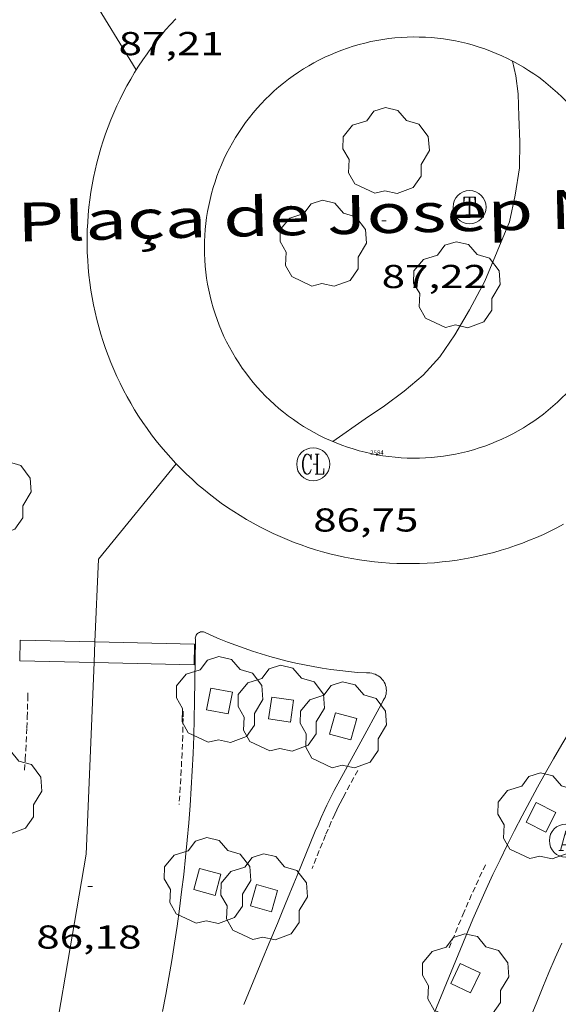
# Model space of a CAD drawing. Units: inches. Extents: x 453992 to 455004, y 4599998 to 4600502.
# Drawn here: x 454037 to 454061, y 4600304 to 4600349 of the extents above; entities that cross this region are included whole.
import ezdxf
from ezdxf.enums import TextEntityAlignment as Align

# ---------------------------------------------------------------- set-up
doc = ezdxf.new("R2010")
doc.units = ezdxf.units.IN
doc.header["$MEASUREMENT"] = 0
doc.linetypes.add('TRAZOS2', pattern=[0.375, 0.25, -0.125])
for name, color, linetype, lineweight in [('ARBRE', 7, 'Continuous', 0), ('CORBA DE NIVELL', 7, 'Continuous', 0), ('COTA ALTIMETRICA', 7, 'Continuous', 0), ('EIX VIA URBANA PAVIMENTADA', 7, 'Continuous', 0), ('ESCOCELL', 7, 'Continuous', 0), ('MUR', 7, 'Continuous', 0), ('PARTERRE DE GESPA', 7, 'Continuous', 0), ('REBAIX DE VORERA VIANANTS', 7, 'Continuous', 0), ('REGISTRE AIGUA', 7, 'Continuous', 0), ('REGISTRE CLAVEGUERAM', 7, 'Continuous', 0), ('REGISTRE TELEFON', 7, 'Continuous', 0), ('REIXA DE DESGUAS', 7, 'Continuous', 0), ('TEXT DE CARRER', 7, 'Continuous', 0), ('VORERA', 7, 'Continuous', 0)]:
    doc.layers.add(name, color=color, linetype=linetype, lineweight=lineweight)
for name, color, linetype in [('Identificador', 7, 'Continuous'), ('PLAQUES_CARRER', 7, 'Continuous'), ('Punt', 7, 'Continuous')]:
    doc.layers.add(name, color=color, linetype=linetype)
doc.styles.get("Standard").update_dxf_attribs({"font": 'txt.shx'})
doc.styles.add('Style-Arial', font='ARIAL.TTF')

# ---------------------------------------------------------------- blocks, each defined once
blk = doc.blocks.new('RAIGUC')
at = {"color": 0, "linetype": 'ByBlock', "lineweight": -2, "flags": 128}
for points in [[(0.002, 0.6), (-0.33, -0.6)], [(0.002, 0.6), (0.332, -0.6)], [(0.002, 0.43), (0.284, -0.6)], [(-0.236, -0.26), (0.19, -0.26)], [(-0.424, -0.6), (-0.14, -0.6)], [(0.142, -0.6), (0.426, -0.6)]]:
    blk.add_lwpolyline(points, dxfattribs=at)
at = {"color": 0, "linetype": 'ByBlock', "lineweight": -2}
blk.add_circle((0.0002215649485588074, -0.001705031752586365), 1, dxfattribs=at)
blk = doc.blocks.new('RTELC')
at = {"color": 0, "linetype": 'ByBlock', "lineweight": -2, "flags": 128}
for points in [[(-0.306, 0.6), (-0.354, 0.26), (-0.354, 0.6), (0.354, 0.6), (0.354, 0.26), (0.308, 0.6)], [(-0.024, 0.6), (-0.024, -0.6)], [(0.024, 0.6), (0.024, -0.6)], [(-0.166, -0.6), (0.166, -0.6)]]:
    blk.add_lwpolyline(points, dxfattribs=at)
at = {"color": 0, "linetype": 'ByBlock', "lineweight": -2}
blk.add_circle((-0.001159542858600617, -0.0002807360887527466), 1, dxfattribs=at)
blk = doc.blocks.new('RCLAVC')
at = {"color": 0, "linetype": 'ByBlock', "lineweight": -2, "flags": 128}
for points in [[(-0.158, 0.43), (-0.122, 0.26), (-0.122, 0.6), (-0.158, 0.43), (-0.228, 0.544), (-0.332, 0.6), (-0.402, 0.6), (-0.508, 0.544), (-0.578, 0.43), (-0.612, 0.316), (-0.648, 0.146), (-0.648, -0.146), (-0.612, -0.316), (-0.578, -0.43), (-0.508, -0.544), (-0.402, -0.6), (-0.332, -0.6), (-0.228, -0.544), (-0.158, -0.43), (-0.122, -0.316)], [(-0.402, 0.6), (-0.472, 0.544), (-0.542, 0.43), (-0.578, 0.316), (-0.612, 0.146), (-0.612, -0.146), (-0.578, -0.316), (-0.542, -0.43), (-0.472, -0.544), (-0.402, -0.6)], [(0.122, 0.6), (0.368, 0.6)], [(0.226, 0.6), (0.226, -0.6)], [(0.262, 0.6), (0.262, -0.6)], [(0.122, -0.6), (0.648, -0.6), (0.648, -0.26), (0.612, -0.6)]]:
    blk.add_lwpolyline(points, dxfattribs=at)
at = {"color": 0, "linetype": 'ByBlock', "lineweight": -2}
blk.add_circle((-0.001401012718677521, -0.0007607361078262329), 1, dxfattribs=at)
blk = doc.blocks.new('COTA')
at = {"color": 0, "linetype": 'ByBlock', "lineweight": -2}
blk.add_line((0, 0), (0.2, 0), dxfattribs=at)
blk = doc.blocks.new('ESCOSE')
at = {"color": 0, "linetype": 'ByBlock', "lineweight": -2, "flags": 128}
blk.add_lwpolyline([(-0.5, -0.5), (0.5, -0.5), (0.5, 0.5), (-0.5, 0.5)], close=True, dxfattribs=at)
blk = doc.blocks.new('ARBRE')
at = {"color": 0, "linetype": 'ByBlock', "lineweight": -2, "flags": 128}
blk.add_lwpolyline([(-0.507, -1.872), (-1.415, -1.448), (-1.697, -0.9400000000000001), (-1.675, -0.342), (-1.951, 0.138), (-1.943, 0.686), (-1.511, 1.208), (-0.871, 1.406), (-0.543, 1.846), (-0.027, 2.012), (0.541, 1.882), (0.933, 1.428), (1.495, 1.262), (1.921, 0.6940000000000001), (1.969, 0.068), (1.593, -0.562), (1.593, -1.098), (1.229, -1.618), (0.505, -1.886), (-0.049, -1.762), (-0.507, -1.872)], dxfattribs=at)
blk = doc.blocks.new('BLOC_PLAQUES')
at = {"layer": 'Punt', "color": 2}
blk.add_point((0, 0), dxfattribs=at)
at = {"layer": 'Identificador', "color": 2}
blk.add_attdef('IDENTIFICADOR', text='', height=0.2, dxfattribs=at).set_placement((0, 0), align=Align.CENTER)

msp = doc.modelspace()

# ---------------------------------------------------------------- linework, layer by layer
at = {"layer": 'CORBA DE NIVELL', "color": 30, "linetype": 'Continuous', "lineweight": 0, "elevation": 87.00013488480002}
msp.add_lwpolyline([(454050.7258286643, 4600329.672695066), (454052.1958386826, 4600330.692685494), (454053.071844616, 4600331.295679782), (454053.9688509993, 4600331.953673997), (454054.820857806, 4600332.676668652), (454055.5828653305, 4600333.512664167), (454056.267873889, 4600334.500660501), (454056.9278835318, 4600335.636657255), (454057.6218944411, 4600336.932653998), (454058.7389165607, 4600339.619649688), (454058.9929261582, 4600340.832649642), (454059.1889358781, 4600342.07365008), (454059.2169448141, 4600343.245651683), (454059.1689535261, 4600344.403653841), (454059.1359612294, 4600345.425655678), (454059.0219672669, 4600346.244657812), (454058.8830755486, 4600346.910164244)], dxfattribs=at)
at = {"layer": 'CORBA DE NIVELL', "color": 30, "linetype": 'Continuous', "lineweight": 0, "elevation": 87.00013488480002, "flags": 128}
msp.add_lwpolyline([(454058.8830755486, 4600346.910164244), (454058.8829721046, 4600346.9106599)], dxfattribs=at)
at = {"layer": 'EIX VIA URBANA PAVIMENTADA', "color": 1, "linetype": 'Continuous', "lineweight": 20}
for points, elevation in [([(454041.8178049062, 4600346.514012817), (454041.920932474, 4600346.67778952), (454042.1089436013, 4600346.963787576), (454042.3039402078, 4600347.243787177), (454042.5059663753, 4600347.520783441), (454042.7139799101, 4600347.791781045), (454042.9279810302, 4600348.05777997), (454043.1489680632, 4600348.319780396), (454043.3749877826, 4600348.575777147), (454043.6079495507, 4600348.825780257)], 87.2345665551886), ([(454039.9488448082, 4600335.526787196), (454039.8778344711, 4600335.86178967), (454039.8138545639, 4600336.197788721), (454039.7578597676, 4600336.534789363), (454039.7098502996, 4600336.873791582), (454039.6708672678, 4600337.212790802), (454039.6378733405, 4600337.553791183), (454039.613862419, 4600337.894793389), (454039.597879822, 4600338.235792395), (454039.5898823355, 4600338.577792992), (454039.5898697434, 4600338.919795209), (454039.5978854754, 4600339.261794223), (454039.6138861013, 4600339.603794851), (454039.6378714041, 4600339.944797121), (454039.6698850309, 4600340.285796189), (454039.7088850058, 4600340.624796711), (454039.7569114167, 4600340.963794236), (454039.8128788568, 4600341.300798239), (454039.8759197227, 4600341.636794043), (454039.9469018351, 4600341.971796302), (454040.0269099489, 4600342.304795603), (454040.1129060821, 4600342.634796188), (454040.2079284338, 4600342.963793788), (454040.3099369162, 4600343.289792872), (454040.4199298585, 4600343.613793614), (454040.5369091483, 4600343.935795814), (454040.6619158939, 4600344.253794899), (454040.7939522004, 4600344.568790646), (454040.9339293194, 4600344.880792893), (454041.0809359992, 4600345.1897918), (454041.2349288096, 4600345.495792187), (454041.3959507467, 4600345.796789281), (454041.5639588147, 4600346.094787854), (454041.7389527963, 4600346.388787925), (454041.8178049062, 4600346.514012817)], 87.26286951231396)]:
    msp.add_lwpolyline(points, dxfattribs=dict(at, elevation=elevation))
at = {"layer": 'EIX VIA URBANA PAVIMENTADA', "color": 1, "linetype": 'Continuous', "lineweight": 20, "elevation": 86.09139836850409, "flags": 128}
msp.add_lwpolyline([(454061.1948168604, 4600325.92460978), (454060.8928304981, 4600325.764610147), (454060.5878077174, 4600325.610614537), (454060.2787941683, 4600325.464617965), (454059.9667877567, 4600325.325620651), (454059.6507905766, 4600325.194622375), (454059.3327986534, 4600325.070623554), (454059.010815748, 4600324.953623789), (454058.6877930908, 4600324.844628408), (454058.3608230071, 4600324.743627315), (454058.0328129574, 4600324.649630627), (454057.701810259, 4600324.563633171), (454057.3688130314, 4600324.485635153), (454057.0347758377, 4600324.414641535), (454056.6987876701, 4600324.352642583), (454056.3618028788, 4600324.297643287), (454056.0227802164, 4600324.250648173), (454055.683802605, 4600324.21164814), (454055.3437852417, 4600324.180652491), (454055.002771682, 4600324.158656455), (454054.6608048406, 4600324.143655323), (454054.319794486, 4600324.136658969), (454053.9777877212, 4600324.13766225), (454053.6357826662, 4600324.146665363), (454053.2947774397, 4600324.163668506), (454052.9537739224, 4600324.188671479), (454052.6137702339, 4600324.221674483), (454052.2748097165, 4600324.262672771), (454051.936805686, 4600324.311675839), (454051.5998012706, 4600324.367678954), (454051.2647950168, 4600324.432682278), (454050.9307883786, 4600324.504685655), (454050.5987799022, 4600324.585689238), (454050.2677710408, 4600324.673692873), (454049.9398015891, 4600324.769692187), (454049.6147846498, 4600324.872696701), (454049.2918090002, 4600324.983696694), (454048.9707877436, 4600325.101701685), (454048.6528058964, 4600325.227702355), (454048.3387748945, 4600325.3617084), (454048.0277830885, 4600325.502710144), (454047.7197871369, 4600325.650712337), (454047.414787039, 4600325.805714978), (454047.1137809149, 4600325.96771827), (454046.8168121061, 4600326.13671746), (454046.5247920481, 4600326.312722241), (454046.2358111861, 4600326.495722725), (454045.9517790751, 4600326.6857288), (454045.6717840659, 4600326.881730795), (454045.3967811493, 4600327.084733638), (454045.1258153349, 4600327.293732405), (454044.8607963907, 4600327.50973696), (454044.6008124542, 4600327.730737655), (454044.3458206106, 4600327.958739197), (454044.0958204325, 4600328.191741626), (454043.8518104666, 4600328.431745098), (454043.6137900721, 4600328.675749678), (454043.3808051127, 4600328.926750357), (454043.1548080574, 4600329.182752319), (454042.9338026678, 4600329.443755169), (454042.7188304055, 4600329.709754362), (454042.5108027052, 4600329.980759581), (454042.3088081323, 4600330.256761145), (454042.1138448056, 4600330.537759243), (454041.9248277083, 4600330.822763198), (454041.7428416436, 4600331.111763709), (454041.5678434835, 4600331.405765506), (454041.3998328002, 4600331.702768627), (454041.2388533637, 4600332.004768291), (454041.0848180625, 4600332.309774024), (454040.9378571357, 4600332.618771574), (454040.797840344, 4600332.930775193), (454040.6648543715, 4600333.245775394), (454040.5398539957, 4600333.56377712), (454040.4228392159, 4600333.884780369), (454040.3128552558, 4600334.208780201), (454040.2098585587, 4600334.534781379), (454040.1158455778, 4600334.86378428), (454040.028863202, 4600335.194783784), (454039.9488678765, 4600335.526784657)], dxfattribs=at)
at = {"layer": 'EIX VIA URBANA PAVIMENTADA', "color": 1, "linetype": 'Continuous', "lineweight": 20}
for points in [[(454041.8178049062, 4600346.514012817, 87.23414528992308), (454031.1340579426, 4600363.893896776, 88.01313645535522)], [(454041.8179426353, 4600346.513788765, 87.23413524759363), (454041.8178049062, 4600346.514012817, 87.23414528992308)], [(454043.6278099811, 4600328.660747354, 87.0711349948784), (454040.1017716908, 4600324.3347674, 86.78513455146403), (454039.9454734717, 4600320.593254369, 86.67983445075323)], [(454039.9454734717, 4600320.593254369, 86.67983445075323), (454039.9060975549, 4600319.65066202, 86.65330639418741)], [(454039.9060975549, 4600319.65066202, 86.65330639418741), (454039.5436694562, 4600310.97475092, 86.40913396851363), (454037.4365728173, 4600298.668747829, 85.85713311269281), (454036.2905470108, 4600295.501751615, 85.70213287238082)]]:
    msp.add_polyline3d(points, dxfattribs=at)
at = {"layer": 'MUR', "color": 1, "linetype": 'Continuous', "lineweight": 20}
msp.add_polyline3d([(454061.1136722896, 4600306.940581003, 88.59413735613764), (454060.8196668032, 4600306.277582207, 88.60913737939363), (454060.5326613049, 4600305.611583351, 88.62513740420002), (454060.2536557963, 4600304.942584433, 88.64013742745601), (454059.9816502758, 4600304.270585454, 88.65613745226243), (454056.369122474, 4600295.555983849, 87.91675052255715)], dxfattribs=at)
at = {"layer": 'PARTERRE DE GESPA', "color": 7, "linetype": 'Continuous', "lineweight": 0, "extrusion": (0.03645226789359043, -0.01594953446716916, 0.9992081087119413), "elevation": -56735.00034306147, "flags": 128}
msp.add_lwpolyline([(4396563.048548808, 1426957.788104566), (4396563.037145596, 1426958.063858446), (4396563.032957107, 1426958.340585195), (4396563.036785032, 1426958.616453974), (4396563.048228523, 1426958.8923802), (4396563.068604576, 1426959.167848985), (4396563.096596199, 1426959.443375218), (4396563.13208894, 1426959.71672753), (4396563.176514238, 1426959.989622398), (4396563.22803981, 1426960.261258765), (4396563.287066495, 1426960.53068142), (4396563.354109597, 1426960.799285891), (4396563.429054664, 1426961.064801019), (4396563.512416994, 1426961.328502965), (4396563.602364296, 1426961.589630459), (4396563.699812713, 1426961.848623816), (4396563.805563943, 1426962.103572621), (4396563.917900143, 1426962.355946973), (4396564.037222158, 1426962.604831448), (4396564.164446143, 1426962.850626581), (4396564.299056792, 1426963.09197663), (4396564.43973711, 1426963.329476063), (4396564.587403249, 1426963.563445833), (4396564.741539905, 1426963.792609777), (4396564.903063227, 1426964.017368426), (4396565.070140927, 1426964.23692072), (4396565.243689139, 1426964.451627398), (4396565.423707875, 1426964.661568041), (4396565.609681831, 1426964.865347117), (4396565.802126305, 1426965.064320369), (4396565.999209007, 1426965.257646946), (4396566.201846082, 1426965.445806956), (4396566.409923078, 1426965.626489449), (4396566.623554447, 1426965.801965586), (4396566.841824042, 1426965.971834837), (4396567.065533563, 1426966.134226572), (4396567.292965157, 1426966.29061089), (4396567.525435831, 1426966.440472902), (4396567.762029429, 1426966.583412077), (4396568.002745955, 1426966.719388625), (4396568.246669265, 1426966.848041806), (4396568.494715502, 1426966.96977215), (4396568.746884665, 1426967.084579656), (4396569.001344465, 1426967.191623476), (4396569.259011049, 1426967.29134393), (4396569.518968263, 1426967.383340485), (4396569.782132261, 1426967.467973884), (4396570.047586892, 1426967.544883385), (4396570.314931312, 1426967.61498441), (4396570.584967216, 1426967.676406327), (4396570.855060611, 1426967.730218707), (4396571.12784549, 1426967.775391769), (4396571.401604013, 1426967.813355824), (4396571.676336172, 1426967.844071083), (4396571.951526676, 1426967.866261383), (4396572.228091667, 1426967.880287467), (4396572.503798006, 1426967.886343272), (4396572.780878837, 1426967.884234861), (4396573.056700164, 1426967.874992013), (4396573.332063691, 1426967.856823677), (4396573.60748471, 1426967.831045806), (4396573.881130932, 1426967.796857335), (4396574.154834648, 1426967.755019539), (4396574.426362718, 1426967.705686565), (4396574.697032132, 1426967.648343525), (4396574.965010607, 1426967.582149568), (4396575.231328731, 1426967.509816174), (4396575.495872063, 1426967.428992605), (4396575.75823974, 1426967.340713647), (4396576.017114782, 1426967.245414614), (4396576.273298878, 1426967.141304454), (4396576.52690648, 1426967.030574749), (4396576.776105298, 1426966.912504017), (4396577.022727622, 1426966.787813739), (4396577.264941157, 1426966.655742645), (4396577.503662053, 1426966.516651476), (4396577.737974162, 1426966.370179492), (4396577.968392784, 1426966.217642642), (4396578.194402619, 1426966.057724975), (4396578.415201972, 1426965.892217545), (4396578.631191694, 1426965.720244719), (4396578.842371778, 1426965.541806499), (4396579.048742229, 1426965.356902883), (4396579.248585206, 1426965.166924394), (4396579.443618544, 1426964.970480509), (4396579.632124411, 1426964.769001541), (4396579.815419793, 1426964.561972598), (4396579.992187699, 1426964.349908572), (4396580.163344278, 1426964.133170202), (4396580.327973379, 1426963.91139675), (4396580.486075005, 1426963.684588213), (4396580.637248308, 1426963.453660014), (4396580.781894134, 1426963.21769673), (4396580.91921079, 1426962.978489417), (4396581.049999971, 1426962.734247018), (4396581.173059128, 1426962.487755588), (4396581.290506961, 1426962.236589815), (4396581.399308627, 1426961.982694902), (4396581.50078112, 1426961.725635536), (4396581.594523596, 1426961.46628735), (4396581.681853045, 1426961.204095661)], dxfattribs=at)
at = {"layer": 'PARTERRE DE GESPA', "color": 7, "linetype": 'Continuous', "lineweight": 0, "extrusion": (0.03651065146936333, -0.01598113153694858, 0.9992054722448639), "elevation": -56853.84803194371, "flags": 128}
msp.add_lwpolyline([(4396383.253224676, 1427563.892117985), (4396383.197785666, 1427563.622018566), (4396383.134330119, 1427563.352776001), (4396383.063373156, 1427563.085706311), (4396382.984513795, 1427562.821764715), (4396382.897637899, 1427562.558679974), (4396382.8037757, 1427562.299044271), (4396382.702412082, 1427562.041621299), (4396382.592745095, 1427561.788201926), (4396382.476492777, 1427561.537356086), (4396382.353254156, 1427561.289999139), (4396382.223029231, 1427561.046131085), (4396382.085417029, 1427560.806707145), (4396381.940818522, 1427560.570732243), (4396381.789748824, 1427560.33960211), (4396381.632207943, 1427560.11327689), (4396381.46727978, 1427559.891355926), (4396381.297197495, 1427559.673765026), (4396381.120243047, 1427559.461854546), (4396380.936817407, 1427559.254788833), (4396380.747836674, 1427559.052928692), (4396380.554216931, 1427558.856674777), (4396380.353725026, 1427558.666180992), (4396380.148193138, 1427558.482168942), (4396379.937106151, 1427558.303402317), (4396379.720979183, 1427558.131157281), (4396379.500213209, 1427557.964558327), (4396379.274006277, 1427557.805396325), (4396379.044076428, 1427557.65220135), (4396378.810022688, 1427557.506008332), (4396378.571845056, 1427557.366697704), (4396378.328627443, 1427557.23394852), (4396378.082717145, 1427557.109838258), (4396377.83216784, 1427556.991334222), (4396377.579326824, 1427556.8805936), (4396377.323278004, 1427556.77717588), (4396377.064021385, 1427556.681081063), (4396376.80247306, 1427556.592709804), (4396376.538117903, 1427556.510785939), (4396376.271986155, 1427556.437901654), (4396376.003562696, 1427556.372780781), (4396375.732847526, 1427556.315343613), (4396375.461157711, 1427556.265155152), (4396375.188092278, 1427556.223130762), (4396374.913651224, 1427556.189190731), (4396374.639151617, 1427556.162900065), (4396374.362875416, 1427556.145688832), (4396374.086941637, 1427556.135131891), (4396373.810548325, 1427556.133139675), (4396373.535012553, 1427556.139157626), (4396373.258101162, 1427556.153339647), (4396372.983364371, 1427556.175017127), (4396372.708168051, 1427556.20521948), (4396372.435146333, 1427556.242957145), (4396372.162066064, 1427556.288264466), (4396371.890759421, 1427556.342062319), (4396371.621627382, 1427556.403315777), (4396371.35426897, 1427556.473019911), (4396371.089486131, 1427556.549304142), (4396370.825560835, 1427556.633598538), (4396370.565642317, 1427556.726229561), (4396370.307898406, 1427556.826356045), (4396370.05273007, 1427556.933062624), (4396369.801053405, 1427557.046789813), (4396369.553383522, 1427557.168813773), (4396369.309205309, 1427557.297818486), (4396369.06760267, 1427557.433403296), (4396368.831724859, 1427557.575894663), (4396368.599338716, 1427557.725366785), (4396368.371360327, 1427557.882220315), (4396368.147675563, 1427558.044223875), (4396367.92971562, 1427558.213133992), (4396367.715247348, 1427558.389024861), (4396367.507305849, 1427558.569951708), (4396367.304173086, 1427558.757384458), (4396367.10625003, 1427558.950367892), (4396366.914452773, 1427559.149302666), (4396366.728781316, 1427559.354188781), (4396366.548720547, 1427559.563710217), (4396366.375186549, 1427559.778307485), (4396366.207263237, 1427559.997500221), (4396366.045866697, 1427560.221768788), (4396365.890996935, 1427560.451073334), (4396365.743054925, 1427560.684538351), (4396365.602040661, 1427560.922084126), (4396365.467954149, 1427561.163790372), (4396365.341196361, 1427561.408662014), (4396365.221366324, 1427561.657694127), (4396365.10886501, 1427561.909931493), (4396365.002375358, 1427562.165928671), (4396364.904932471, 1427562.423661178), (4396364.814417334, 1427562.685514301), (4396364.732032872, 1427562.948781803), (4396364.656061043, 1427563.214814048), (4396364.589135983, 1427563.482661331), (4396364.529940622, 1427563.752798502), (4396364.477959844, 1427564.023909544), (4396364.434109744, 1427564.296355258), (4396364.398390319, 1427564.570215354), (4396364.369885476, 1427564.845049319), (4396364.349511311, 1427565.121257812)], dxfattribs=at)
at = {"layer": 'PARTERRE DE GESPA', "color": 7, "linetype": 'Continuous', "lineweight": 0}
for points in [[(454055.4769746923, 4600347.94768735, 87.12413507704963), (454055.7509748591, 4600347.913685219, 87.11413506154562), (454056.0239749638, 4600347.871683083, 87.10313504449124), (454056.2959750136, 4600347.822680943, 87.09313502898722), (454056.5659749997, 4600347.765678805, 87.08213501193283), (454056.8339749221, 4600347.700676671, 87.0711349948784), (454057.0999747806, 4600347.627674541, 87.06013497782402), (454057.3639745753, 4600347.546672411, 87.04913496076963), (454057.6259743138, 4600347.458670286, 87.03813494371522), (454057.8849739869, 4600347.362668172, 87.02713492666082), (454058.1409736023, 4600347.259666071, 87.01613490960642), (454058.3939731599, 4600347.14966398, 87.00513489255202), (454058.6439726521, 4600347.031661901, 86.99413487549761), (454058.8830755486, 4600346.910164244, 86.98344324134698)], [(454058.8830755486, 4600346.910164244, 86.98344324134698), (454058.8899720851, 4600346.90665984, 86.98313485844322), (454059.1319714588, 4600346.774657799, 86.97213484138884), (454059.3709707747, 4600346.635655771, 86.96113482433441), (454059.6049700296, 4600346.489653768, 86.95113480883043), (454059.8399692103, 4600346.333651744, 86.94013479177602)]]:
    msp.add_polyline3d(points, dxfattribs=at)
at = {"layer": 'REBAIX DE VORERA VIANANTS', "color": 1, "linetype": 'TRAZOS2', "lineweight": 0, "extrusion": (0.004511992017495465, 0.00216860046958866, 0.9999874694715117), "elevation": 12111.49605622709}
msp.add_lwpolyline([(454046.8522391117, 4600299.322887897), (454046.2262132125, 4600298.170888853), (454046.1052080223, 4600297.943888969), (454045.9972028414, 4600297.732888843), (454045.8991976497, 4600297.531888539), (454045.8091924803, 4600297.342888085), (454045.6451866444, 4600296.981889054), (454045.5051763928, 4600296.660887406), (454045.3861707833, 4600296.380887531), (454044.7771375697, 4600294.8788863)], dxfattribs=at)
at = {"layer": 'REBAIX DE VORERA VIANANTS', "color": 1, "linetype": 'TRAZOS2', "lineweight": 0, "extrusion": (-0.01676971321545138, -0.04069435586091616, 0.9990309034858416), "elevation": -194734.5267008344}
msp.add_lwpolyline([(-1332939.05355493, 4422029.03603696), (-1332939.053554931, 4422030.649153532)], dxfattribs=at)
at = {"layer": 'REBAIX DE VORERA VIANANTS', "color": 1, "linetype": 'TRAZOS2', "lineweight": 0}
for points in [[(454036.7486940162, 4600314.782778032, 86.44313402122721), (454036.7806977003, 4600315.261778532, 86.46813405998722), (454036.8057009183, 4600315.680778992, 86.48913409254561), (454036.8257037415, 4600316.04877941, 86.50813412200323), (454036.8567086532, 4600316.689780168, 86.54013417161603), (454036.8747123383, 4600317.17178078, 86.56313420727521), (454036.8857150944, 4600317.532781256, 86.57913423208164), (454036.8987192345, 4600318.075781999, 86.60013426464003), (454036.9017207567, 4600318.275782287, 86.60713427549281)], [(454043.9487254301, 4600317.451727539, 86.82913461968164), (454043.9427228713, 4600317.115727063, 86.81813460262721), (454043.9217169129, 4600316.334726012, 86.79213456231682), (454043.8927109496, 4600315.554725024, 86.76613452200642), (454043.856704968, 4600314.773724086, 86.73813447859521), (454043.8116989875, 4600313.994723219, 86.71013443518403), (454043.7586929947, 4600313.215722414, 86.68013438867203)], [(454056.6236751011, 4600308.228617068, 86.53613416541441), (454056.9216807227, 4600308.908615862, 86.52313414525922), (454057.2276863566, 4600309.588614594, 86.51113412665443), (454057.5406919786, 4600310.265613269, 86.49913410804962), (454057.6476938517, 4600310.490612805, 86.49513410184802)]]:
    msp.add_polyline3d(points, dxfattribs=at)
at = {"layer": 'REIXA DE DESGUAS', "color": 7, "linetype": 'Continuous', "lineweight": 0}
for points in [[(454039.9454734717, 4600320.593254369, 86.76886332911809), (454036.5527383726, 4600320.668788644, 86.75513450495203), (454036.531731185, 4600319.725787343, 86.75513450495203), (454039.9060975549, 4600319.65066202, 86.75513450495203)], [(454039.9060975549, 4600319.65066202, 86.75513450495203), (454044.4397421099, 4600319.549727066, 86.75513450495203), (454044.4607492976, 4600320.492728369, 86.78713455456483)], [(454044.4607492976, 4600320.492728369, 86.78713455456483), (454039.9454734717, 4600320.593254369, 86.76886332911809)]]:
    msp.add_polyline3d(points, dxfattribs=at)
at = {"layer": 'VORERA', "color": 1, "linetype": 'Continuous', "lineweight": 0, "flags": 128}
for points, elevation in [([(454044.9177540502, 4600321.025725729), (454044.8707540912, 4600321.040726108), (454044.8217540759, 4600321.048726493), (454044.7727539999, 4600321.048726864), (454044.7237538557, 4600321.039727223), (454044.677753663, 4600321.023727546), (454044.6337534203, 4600321.000727844), (454044.5947531321, 4600320.970728095), (454044.5607528063, 4600320.934728296), (454044.5337524533, 4600320.893728437), (454044.5127520793, 4600320.848728527), (454044.4997517026, 4600320.801728552), (454044.4947513231, 4600320.752728514), (454044.4957510286, 4600320.713728447)], 86.84313464138722), ([(454044.9177540502, 4600321.025725729), (454044.9177548583, 4600321.025728182)], 86.84330978496291), ([(454044.4557271918, 4600317.890723764), (454044.455729547, 4600317.890724374)], 86.84313464138722)]:
    msp.add_lwpolyline(points, dxfattribs=dict(at, elevation=elevation))
at = {"layer": 'VORERA', "color": 1, "linetype": 'Continuous', "lineweight": 0}
for points, elevation in [([(454044.9177540502, 4600321.025725729), (454044.9177548583, 4600321.025728182)], 86.84313464138722), ([(454044.9177548583, 4600321.025728182), (454044.9177540502, 4600321.025725729)], 86.84313464138722), ([(454052.2537514323, 4600319.181667208), (454051.8497493296, 4600319.210665165), (454051.4457506307, 4600319.246673313), (454051.0437513795, 4600319.291679562), (454050.6417517292, 4600319.343684449), (454050.2407515461, 4600319.404687514), (454049.8417509247, 4600319.472689069), (454049.4437498276, 4600319.548688999), (454049.047748235, 4600319.632687222), (454048.6527507774, 4600319.724697825), (454048.2597482139, 4600319.824692723), (454047.8697498026, 4600319.931700042), (454047.4807509159, 4600320.046705737), (454047.094751514, 4600320.169709656), (454046.711751654, 4600320.299711996), (454046.3307512985, 4600320.437712636), (454045.9517504477, 4600320.583711572), (454045.5767537866, 4600320.735723058), (454045.204752, 4600320.895718769), (454044.9177540502, 4600321.025725729)], 86.83530977544778), ([(454044.4957510286, 4600320.713728447), (454044.4557271918, 4600317.890723764)], 86.84313464138722), ([(454052.2537522403, 4600319.181669662), (454052.2537514323, 4600319.181667208)], 86.83530977253395), ([(454044.455729547, 4600317.890724374), (454044.4427031937, 4600317.104717955), (454044.4216694023, 4600316.318709658), (454044.3927350535, 4600315.533727319), (454044.3556816747, 4600314.74771405), (454044.3107244027, 4600313.963725867), (454044.2576480999, 4600313.178706759), (454044.1966679028, 4600312.395712738), (454044.1276779121, 4600311.612716223), (454044.0516619426, 4600310.830713005), (454043.9666490277, 4600310.048710658), (454043.8746067969, 4600309.268700729), (454043.7736768559, 4600308.489720107), (454043.6656117001, 4600307.710704338), (454043.5496426501, 4600306.933713652), (454043.4256604697, 4600306.157719611), (454043.2936618197, 4600305.383721347), (454043.1546371914, 4600304.610716375), (454043.0066122794, 4600303.838711399)], 86.8431552851107), ([(454044.4557271918, 4600317.890723764), (454044.455729547, 4600317.890724374)], 86.8431552851107)]:
    msp.add_lwpolyline(points, dxfattribs=dict(at, elevation=elevation))
at = {"layer": 'VORERA', "color": 1, "linetype": 'Continuous', "lineweight": 0, "extrusion": (-0.0208007499867646, 0.02790457097715505, 0.9993941483311624), "elevation": 119011.3780911177, "flags": 128}
msp.add_lwpolyline([(-3113415.875429798, -3414890.872109906), (-3113416.518761953, -3414891.238425854), (-3113417.165913417, -3414891.598122132), (-3113417.816884193, -3414891.951233542), (-3113418.472476029, -3414892.297162791), (-3113419.131289518, -3414892.635705904), (-3113419.793324659, -3414892.966828079), (-3113420.459179111, -3414893.291400191), (-3113421.128255215, -3414893.608551363), (-3113421.801354725, -3414893.917719107), (-3113422.476874134, -3414894.220063206), (-3113423.15621285, -3414894.515822436), (-3113423.838175565, -3414894.803394266), (-3113424.523957588, -3414895.084381227), (-3113425.212363606, -3414895.357180784), (-3113425.903991275, -3414895.622559401), (-3113426.597441189, -3414895.880347911), (-3113427.294710409, -3414896.131551552), (-3113427.99400597, -3414896.37373172), (-3113428.037562528, -3414896.388685063)], dxfattribs=at)
at = {"layer": 'VORERA', "color": 1, "linetype": 'Continuous', "lineweight": 0, "extrusion": (-0.01682295865009771, -0.04084509392486293, 0.9990238567544453), "elevation": -195452.1453184534, "flags": 128}
msp.add_lwpolyline([(-1332116.581259245, 4422233.115852816), (-1332116.581259244, 4422246.67591654)], dxfattribs=at)
at = {"layer": 'VORERA', "color": 1, "linetype": 'Continuous', "lineweight": 0}
for points in [[(454052.2537514323, 4600319.181667208, 86.83513462898404), (454052.2537522403, 4600319.181669662, 86.83513467885936)], [(454052.2537522403, 4600319.181669662, 86.83513467885936), (454052.3347515883, 4600319.185666598, 86.84013463673601), (454052.414751682, 4600319.181665987, 86.84313464138722), (454052.4947517149, 4600319.169665361, 86.84413464293763), (454052.5737516933, 4600319.150664731, 86.84313464138722), (454052.6497516138, 4600319.124664115, 86.84013463673601), (454052.7227514689, 4600319.090663508, 86.83513462898404), (454052.7927512664, 4600319.049662913, 86.82913461968164), (454052.8577510106, 4600319.002662347, 86.82013460572803), (454052.9177507015, 4600318.949661809, 86.81013459022401), (454052.9727503391, 4600318.890661301, 86.79913457316964), (454053.0207499355, 4600318.827660838, 86.78513455146403), (454053.0627494847, 4600318.759660414, 86.77113452975841), (454053.0977490002, 4600318.688660039, 86.75513450495203), (454053.1247484806, 4600318.614659719, 86.73813447859521), (454053.144747935, 4600318.53865945, 86.72013445068801), (454053.1557473602, 4600318.460659245, 86.70213442278082), (454053.1597467669, 4600318.381659092, 86.68313439332323), (454053.155746169, 4600318.303659002, 86.66413436386561), (454053.1437455661, 4600318.226658974, 86.64413433285762), (454053.1237449584, 4600318.150659007, 86.62413430184962), (454053.0967443551, 4600318.076659097, 86.60513427239202), (454053.0617437697, 4600318.006659254, 86.5861342429344), (454053.0197431962, 4600317.93965947, 86.56813421502721), (454053.0077430485, 4600317.922659534, 86.56313420727521)], [(454053.0077430485, 4600317.922659534, 86.56313420727521), (454051.9027259024, 4600315.888664765, 86.57113421967841), (454050.7977087562, 4600313.854669996, 86.57913423208164), (454050.6747068052, 4600313.622670569, 86.58013423363201), (454050.5627049698, 4600313.403671079, 86.58113423518242), (454050.4617032426, 4600313.196671525, 86.58213423673284), (454050.3687016189, 4600313.001671928, 86.58313423828321), (454050.2006985586, 4600312.63267263, 86.58413423983362), (454050.0586958649, 4600312.306673204, 86.5861342429344), (454049.9366935057, 4600312.020673686, 86.58713424448482), (454049.1186769335, 4600310.003676765, 86.59513425688802), (454048.9666739208, 4600309.637677351, 86.59513425688802), (454048.6816682814, 4600308.952678451, 86.58913424758562), (454048.4326633429, 4600308.352679409, 86.57713422898081), (454048.2146590215, 4600307.82768025, 86.56313420727521), (454047.8336514577, 4600306.908681717, 86.53113415766244), (454047.5476457865, 4600306.219682818, 86.50313411425121), (454046.691628776, 4600304.15268611, 86.41113397161442)]]:
    msp.add_polyline3d(points, dxfattribs=at)

# ---------------------------------------------------------------- block references
at = {"layer": 'ARBRE', "color": 3, "linetype": 'Continuous', "lineweight": 0, "xscale": 1.000001550400009, "yscale": 1.000001550399986, "zscale": 1.0000015504, "rotation": 359.9995652666707}
for p in [(454053.1389319614, 4600342.793697099, 87.00813489720322), (454050.2858956478, 4600338.590712231, 87.15213512046081), (454056.3458908164, 4600336.715663345, 87.00013488480002), (454035.082786528, 4600327.315810104, 87.01913491425762), (454045.5907314888, 4600317.9147158, 86.87513469100001), (454048.3827328658, 4600317.525694011, 86.93913479022564), (454051.2007314532, 4600316.763671448, 86.76313451735523), (454035.5656844656, 4600313.765785431, 86.49913410804962), (454060.1677140795, 4600312.64159702, 86.56013420262401), (454045.0406684335, 4600309.716707261, 86.65113434371042), (454047.6096668015, 4600308.976686622, 86.57113421967841), (454056.7426534563, 4600305.351611705, 86.56813421502721)]:
    msp.add_blockref('ARBRE', p, dxfattribs=at)
at = {"layer": 'COTA ALTIMETRICA', "color": 7, "linetype": 'Continuous', "lineweight": 0, "xscale": 1.000001550400009, "yscale": 1.000001550399986, "zscale": 1.0000015504, "rotation": 359.9995652666707}
for p in [(454052.9459080042, 4600339.675693731, 87.22213522898883), (454049.8418194709, 4600328.641700176, 86.75013449720001), (454039.6256584827, 4600309.51174803, 86.18413361967362)]:
    msp.add_blockref('COTA', p, dxfattribs=at)
at = {"layer": 'ESCOCELL', "color": 1, "linetype": 'Continuous', "lineweight": 0, "zscale": 1.0000015504}
for p, xscale, yscale, rotation in [((454045.5907314888, 4600317.9147158, 86.87513469100001), 1.000001550400004, 1.000001550399986, 349.0930073537513), ((454048.3827328658, 4600317.525694011, 86.93913479022564), 1.000001550400013, 1.000001550399986, 171.8492386273688), ((454060.1677140795, 4600312.64159702, 86.56013420262401), 1.000003445462892, 1.00000344546288, 243.4567073257482), ((454047.6096668015, 4600308.976686622, 86.57113421967841), 1.0000032107649, 1.000003210764874, 163.9306275620397), ((454056.7426534563, 4600305.351611705, 86.56813421502721), 1.0000015504, 1.000001550399986, 64.66776777861676)]:
    msp.add_blockref('ESCOSE', p, dxfattribs=dict(at, xscale=xscale, yscale=yscale, rotation=rotation))
for p, rotation in [((454051.2007314532, 4600316.763671448, 86.76313451735523), 164.6304399777787), ((454045.0406684335, 4600309.716707261, 86.65113434371042), 74.9273909961995)]:
    msp.add_blockref('ESCOSE', p, dxfattribs=dict(at, rotation=rotation))
at = {"layer": 'PLAQUES_CARRER', "xscale": 1.000001550400009, "yscale": 1.000001550399986, "zscale": 1.0000015504, "rotation": 359.9995652666707}
msp.add_blockref('BLOC_PLAQUES', (454052.7308235892, 4600329.071680508, 86.92403557718448), dxfattribs=at).add_auto_attribs({'IDENTIFICADOR': '2584'})
at = {"layer": 'REGISTRE AIGUA', "color": 5, "linetype": 'Continuous', "lineweight": 0, "xscale": 0.7500011627999923, "yscale": 0.7500011628000038, "zscale": 0.7500011628000001, "rotation": 359.9995652666702}
msp.add_blockref('RAIGUC', (454061.2987078205, 4600311.5855868, 86.45813404448322), dxfattribs=at)
at = {"layer": 'REGISTRE CLAVEGUERAM', "color": 7, "linetype": 'Continuous', "lineweight": 0, "xscale": 0.7500011627999923, "yscale": 0.7500011628000038, "zscale": 0.7500011628000001, "rotation": 359.9995652666702}
msp.add_blockref('RCLAVC', (454049.8418194709, 4600328.641700176, 86.75013449720001), dxfattribs=at)
at = {"layer": 'REGISTRE TELEFON', "color": 1, "linetype": 'Continuous', "lineweight": 0, "xscale": 0.7500011627999923, "yscale": 0.7500011628000038, "zscale": 0.7500011628000001, "rotation": 359.9995652666702}
msp.add_blockref('RTELC', (454056.9309188488, 4600340.290664447, 86.85413465844161), dxfattribs=at)

# ---------------------------------------------------------------- texts
at = {"layer": 'COTA ALTIMETRICA', "color": 7, "linetype": 'Continuous', "lineweight": 0, "style": 'Style-Arial', "width": 1.333331428571429}
for s, p in [('87,21', (454041.014954403, 4600348.228797517, 87.20613520418242)), ('87,22', (454052.9458928292, 4600337.67569063, 87.22213522898883)), ('86,75', (454049.8418042959, 4600326.641697075, 86.75013449720001)), ('86,18', (454037.2836414294, 4600307.742763058, 86.18413361967362))]:
    msp.add_text(s, height=1.05000162792, rotation=359.99956526667, dxfattribs=at).set_placement(p, align=Align.TOP_LEFT)
at = {"layer": 'TEXT DE CARRER', "color": 7, "linetype": 'Continuous', "lineweight": 0, "style": 'Style-Arial', "width": 1.401137955838586}
msp.add_text('Plaça de Josep Novellas', height=1.760000728700899, rotation=1.342206912621347, dxfattribs=at).set_placement((454055.2233915288, 4600340.04676264, 87.22213522898883), align=Align.MIDDLE_CENTER)

doc.saveas('drawing.dxf')
